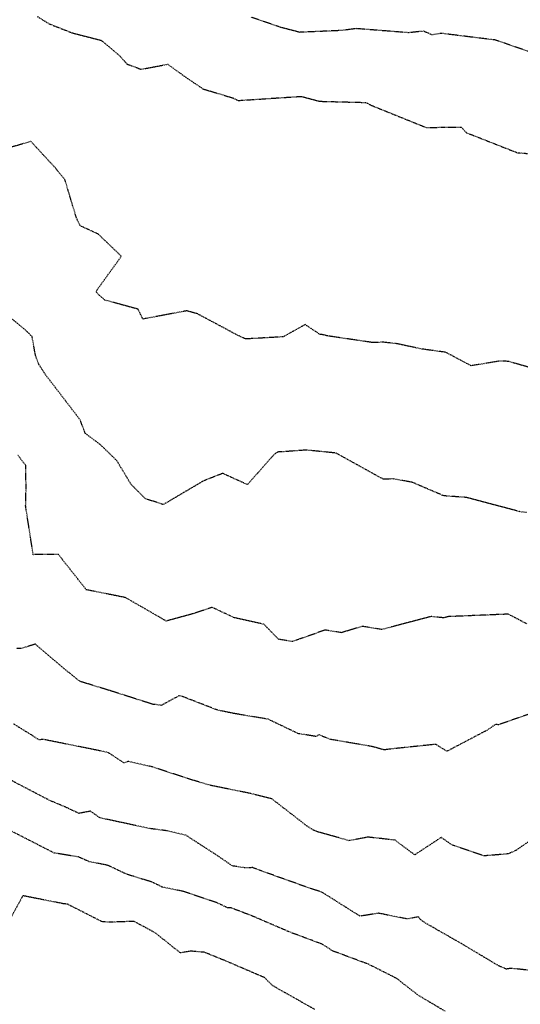
# Model space of a CAD drawing. Units: feet. Extents: x 2028325 to 2030610, y 13712432 to 13717573.
# Drawn here: x 2029223 to 2029333, y 13713247 to 13713462 of the extents above; entities that cross this region are included whole.
import ezdxf

# ---------------------------------------------------------------- set-up
doc = ezdxf.new("R2010")
doc.units = ezdxf.units.FT
doc.header["$MEASUREMENT"] = 0
doc.linetypes.add('HIDDEN2', pattern=[0.1875, 0.125, -0.0625])
doc.layers.add('CE-TOPO-MAJR', color=37, linetype='HIDDEN2')
doc.layers.add('CE-TOPO-MINR', color=39, linetype='HIDDEN2')

msp = doc.modelspace()

# ---------------------------------------------------------------- linework, layer by layer
at = {"layer": 'CE-TOPO-MAJR', "color": 37, "linetype": 'HIDDEN2', "lineweight": -3}
for points, elevation in [([(2029334.01, 13713354.18), (2029332.55, 13713354.4), (2029320.92, 13713357.49), (2029315.98, 13713357.85), (2029309.14, 13713360.78), (2029305.03, 13713361.54), (2029302.76, 13713361.49), (2029292.42, 13713367.19), (2029285.93, 13713367.84), (2029280.69, 13713367.46), (2029279.77, 13713367.42), (2029279.3, 13713367.14), (2029278.91, 13713366.87), (2029273.1, 13713360.3), (2029267.68, 13713362.75), (2029263.51, 13713361.12), (2029254.69, 13713355.93), (2029250.77, 13713357.25), (2029247.68, 13713360.36), (2029244.55, 13713365.56), (2029240.91, 13713369.08), (2029237.68, 13713371.48), (2029236.55, 13713374.44), (2029229.02, 13713384.26), (2029227.35, 13713386.87), (2029226.78, 13713388.65), (2029226.06, 13713392.63), (2029224.55, 13713394.1), (2029220.63, 13713397.31)], 1010), ([(2029316.29, 13713245.29), (2029310.46, 13713248.75), (2029305.76, 13713252.41), (2029303.84, 13713253.4), (2029303.28, 13713253.68), (2029299.56, 13713255.55), (2029291.7, 13713258.48), (2029289.45, 13713259.93), (2029286.88, 13713260.89), (2029282.2, 13713262.64), (2029274.13, 13713266.11), (2029269.45, 13713267.9), (2029268.77, 13713267.89), (2029266.45, 13713268.98), (2029259.03, 13713271.47), (2029254.46, 13713272.43), (2029252.26, 13713273.51), (2029246.76, 13713275.2), (2029242.59, 13713277.16), (2029238.55, 13713277.96), (2029236.16, 13713279), (2029230.89, 13713279.85), (2029219.1, 13713285.87)], 1015)]:
    msp.add_lwpolyline(points, dxfattribs=dict(at, elevation=elevation))
at = {"layer": 'CE-TOPO-MINR', "color": 39, "linetype": 'HIDDEN2', "lineweight": -3}
for points, elevation in [([(2029227.17, 13713462.53), (2029229.79, 13713460.91), (2029234.89, 13713458.92), (2029241.14, 13713457.32), (2029245.31, 13713453.82), (2029246.78, 13713452.14), (2029249.86, 13713450.99), (2029255.67, 13713452.09), (2029259.51, 13713449.33), (2029263.38, 13713446.71), (2029269.9, 13713444.74), (2029271.08, 13713444.18), (2029284.86, 13713445.08), (2029288.82, 13713444.01), (2029298.86, 13713443.75), (2029299.25, 13713443.62), (2029300.07, 13713443.15), (2029312.17, 13713438.26), (2029316.25, 13713438.35), (2029319.84, 13713438.34), (2029320.93, 13713437.14), (2029331.43, 13713433.01), (2029332.1, 13713432.76), (2029334.3, 13713432.61)], 1008), ([(2029336.4, 13713454.24), (2029329.68, 13713456.55), (2029327.1, 13713457.39), (2029325.31, 13713457.61), (2029315.45, 13713458.83), (2029313.43, 13713458.5), (2029311.58, 13713459.31), (2029308.24, 13713458.97), (2029296.86, 13713459.87), (2029293.74, 13713459.46), (2029284.51, 13713459.06), (2029280.44, 13713460.11), (2029273.84, 13713462.4)], 1007), ([(2029336.98, 13713385.22), (2029330.19, 13713387.18), (2029329.51, 13713387.23), (2029328.16, 13713387.26), (2029321.95, 13713386.25), (2029316.42, 13713389.18), (2029311.28, 13713389.89), (2029305.69, 13713391.07), (2029302.63, 13713391.4), (2029300.48, 13713391.31), (2029290.5, 13713392.78), (2029289.56, 13713393.04), (2029289.01, 13713393.06), (2029285.68, 13713395.25), (2029280.87, 13713392.57), (2029272.7, 13713392.1), (2029272.44, 13713392.22), (2029270.82, 13713392.98), (2029262.23, 13713397.57), (2029259.83, 13713398.25), (2029250.25, 13713396.45), (2029249.2, 13713398.6), (2029241.93, 13713400.61), (2029240.39, 13713401.94), (2029240.1, 13713402.37), (2029240.19, 13713402.74), (2029245.55, 13713410.17), (2029240.53, 13713414.98), (2029236.55, 13713416.83), (2029235.76, 13713418.48), (2029233.22, 13713426.91), (2029230.96, 13713429.65), (2029225.8, 13713435.23), (2029220.87, 13713433.79)], 1009), ([(2029334.15, 13713329.88), (2029330.04, 13713332.01), (2029316.84, 13713331.46), (2029316.63, 13713331.39), (2029315.99, 13713331.2), (2029313.2, 13713331.49), (2029302.43, 13713328.65), (2029298.17, 13713329.35), (2029293.62, 13713327.96), (2029290.04, 13713328.54), (2029282.89, 13713326.01), (2029279.88, 13713326.53), (2029276.69, 13713329.8), (2029270.26, 13713331.22), (2029265.38, 13713333.49), (2029261.36, 13713332.14), (2029255.36, 13713330.5), (2029250.54, 13713333.29), (2029249.3, 13713333.97), (2029246.54, 13713335.61), (2029237.9, 13713337.33), (2029231.79, 13713345.06), (2029226.3, 13713345), (2029224.65, 13713355.62), (2029224.75, 13713359.68), (2029224.67, 13713364.5), (2029222.96, 13713366.69)], 1011), ([(2029334.95, 13713310.33), (2029327.98, 13713307.86), (2029327.26, 13713307.91), (2029327.03, 13713307.79), (2029325.47, 13713306.69), (2029316.65, 13713302.06), (2029314.29, 13713303.56), (2029313.6, 13713303.52), (2029304.19, 13713302.54), (2029302.92, 13713302.36), (2029300.46, 13713303.07), (2029291.17, 13713304.67), (2029288.75, 13713305.63), (2029288.03, 13713305.31), (2029284.24, 13713305.91), (2029277.64, 13713309.06), (2029270.11, 13713310.32), (2029266.61, 13713311.04), (2029258.29, 13713314.26), (2029254.29, 13713312.1), (2029252.77, 13713312.32), (2029252.47, 13713312.31), (2029243.09, 13713315.31), (2029236.6, 13713317.3), (2029236.06, 13713317.66), (2029233.71, 13713319.59), (2029226.79, 13713325.46), (2029223.74, 13713324.53), (2029222.58, 13713324.54)], 1012), ([(2029339.43, 13713285.73), (2029331.64, 13713280.38), (2029330.02, 13713279.66), (2029324.75, 13713279.22), (2029317.88, 13713281.56), (2029315.42, 13713283.26), (2029309.62, 13713279.46), (2029305.33, 13713282.66), (2029299.46, 13713283.32), (2029295.33, 13713282.55), (2029288.28, 13713284.52), (2029287.39, 13713284.91), (2029286.01, 13713285.82), (2029278.43, 13713291.68), (2029273.82, 13713292.84), (2029265.18, 13713294.58), (2029260.87, 13713295.84), (2029252.47, 13713298.61), (2029247.12, 13713299.85), (2029246.16, 13713299.51), (2029242.63, 13713301.82), (2029228.46, 13713304.66), (2029227.55, 13713304.57), (2029225.91, 13713305.64), (2029222.03, 13713308.03)], 1013), ([(2029340.25, 13713253.65), (2029330.62, 13713254.67), (2029329.66, 13713254.5), (2029327.96, 13713255.23), (2029319.78, 13713260.1), (2029312.01, 13713264.54), (2029310.84, 13713265.35), (2029310.44, 13713265.9), (2029307.96, 13713265.45), (2029301.75, 13713266.7), (2029297.7, 13713266.06), (2029289.3, 13713271.34), (2029287.3, 13713271.96), (2029276.16, 13713275.93), (2029274.26, 13713276.66), (2029272.49, 13713276.62), (2029269.83, 13713277.03), (2029266.18, 13713279.52), (2029259.66, 13713283.73), (2029255.55, 13713284.7), (2029251.81, 13713285.19), (2029240.91, 13713287.51), (2029238.81, 13713288.98), (2029236.3, 13713288.51), (2029233.28, 13713289.91), (2029229.94, 13713291.31), (2029218.39, 13713297.34)], 1014), ([(2029287.79, 13713245.7), (2029278.64, 13713250.86), (2029276.79, 13713252.66), (2029274.41, 13713253.68), (2029268.33, 13713256.3), (2029263.7, 13713258.17), (2029260.8, 13713258.42), (2029258.44, 13713258.05), (2029253.02, 13713262.37), (2029248.35, 13713264.92), (2029243.23, 13713264.76), (2029241.42, 13713264.82), (2029233.81, 13713268.67), (2029232.83, 13713268.79), (2029224.03, 13713270.52), (2029221.17, 13713265.29)], 1016)]:
    msp.add_lwpolyline(points, dxfattribs=dict(at, elevation=elevation))

doc.saveas('drawing.dxf')
